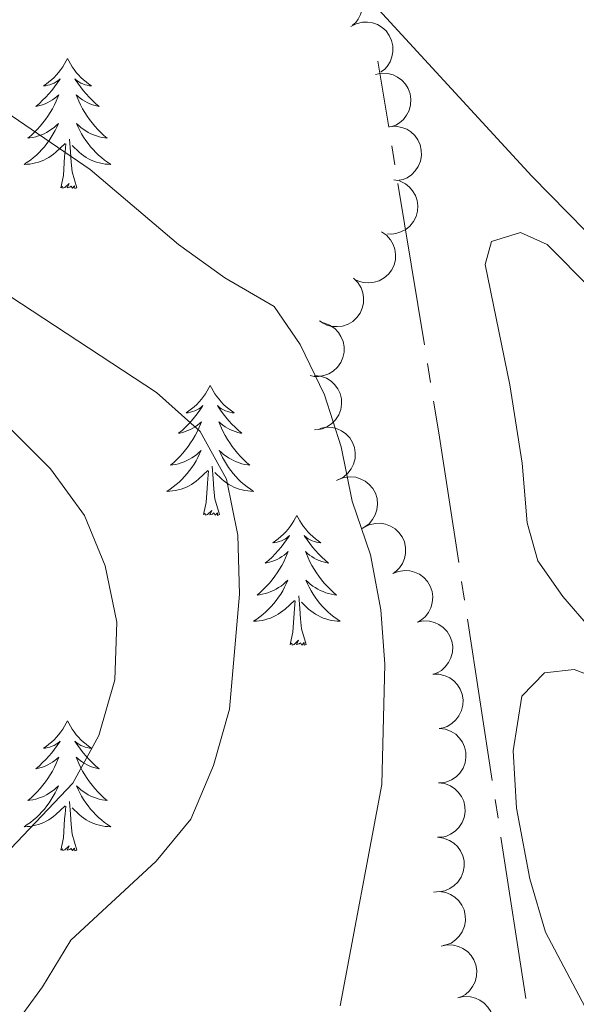
# Model space of a CAD drawing. Units: metres. Extents: x 627917 to 632426, y 687776 to 690828.
# Drawn here: x 629127 to 629179, y 689495 to 689585 of the extents above; entities that cross this region are included whole.
import ezdxf

# ---------------------------------------------------------------- set-up
doc = ezdxf.new("R2010")
doc.units = ezdxf.units.M
doc.header["$MEASUREMENT"] = 0
for name, color, linetype, lineweight in [('Carátula', 7, 'Continuous', 0), ('Elementos auxiliares', 7, 'Continuous', 0), ('Entidades rústicas y varios', 7, 'Continuous', 0), ('Hidrografía', 7, 'Continuous', 0), ('Relieve y altimetría', 7, 'Continuous', 0)]:
    doc.layers.add(name, color=color, linetype=linetype, lineweight=lineweight)

msp = doc.modelspace()

# ---------------------------------------------------------------- linework, layer by layer
at = {"layer": 'Carátula', "color": 7, "linetype": 'Continuous', "lineweight": 0}
msp.add_3dface([(627972.159, 687776.04), (632426.384, 687858.937), (632371.119, 690828.434), (627916.894, 690745.537)], dxfattribs=at)
at = {"layer": 'Elementos auxiliares', "color": 250, "linetype": 'Continuous', "lineweight": 0}
msp.add_3dface([(628833.02, 688186.07), (628790.48, 690499.28), (632222.28, 690563.17), (632265.95, 688249.96)], dxfattribs=at)
at = {"layer": 'Entidades rústicas y varios', "color": 92, "linetype": 'Continuous', "lineweight": 0, "flags": 128}
for points, elevation in [([(629154.836, 689588.406), (629155.307, 689588.713), (629155.862, 689588.903), (629156.34, 689588.964), (629156.784, 689588.931), (629157.264, 689588.816), (629157.709, 689588.608), (629158.104, 689588.316), (629158.435, 689587.938), (629158.695, 689587.502), (629158.857, 689587.021), (629158.917, 689586.473), (629158.866, 689586.003), (629158.733, 689585.526), (629158.519, 689585.083), (629158.279, 689584.787), (629157.991, 689584.527)], 383.939), ([(629157.825, 689584.406), (629158.323, 689584.667), (629158.893, 689584.804), (629159.374, 689584.82), (629159.814, 689584.745), (629160.28, 689584.586), (629160.704, 689584.336), (629161.07, 689584.009), (629161.364, 689583.601), (629161.581, 689583.143), (629161.698, 689582.649), (629161.706, 689582.098), (629161.611, 689581.635), (629161.435, 689581.173), (629161.18, 689580.751), (629160.913, 689580.479), (629160.601, 689580.247)], 383.958), ([(629160.11, 689580.013), (629160.661, 689580.122), (629161.246, 689580.093), (629161.713, 689579.972), (629162.113, 689579.776), (629162.516, 689579.491), (629162.852, 689579.132), (629163.109, 689578.714), (629163.276, 689578.24), (629163.355, 689577.739), (629163.328, 689577.232), (629163.179, 689576.701), (629162.957, 689576.284), (629162.657, 689575.89), (629162.293, 689575.559), (629161.96, 689575.373), (629161.596, 689575.238)], 383.958), ([(629161.381, 689575.219), (629161.941, 689575.26), (629162.518, 689575.158), (629162.966, 689574.98), (629163.339, 689574.736), (629163.703, 689574.403), (629163.992, 689574.005), (629164.196, 689573.558), (629164.303, 689573.067), (629164.319, 689572.56), (629164.229, 689572.061), (629164.016, 689571.552), (629163.744, 689571.166), (629163.397, 689570.813), (629162.995, 689570.529), (629162.641, 689570.386), (629162.263, 689570.297)], 384.48), ([(629161.769, 689570.356), (629162.318, 689570.234), (629162.841, 689569.972), (629163.22, 689569.673), (629163.507, 689569.332), (629163.761, 689568.909), (629163.923, 689568.445), (629163.991, 689567.959), (629163.953, 689567.458), (629163.824, 689566.968), (629163.594, 689566.515), (629163.245, 689566.089), (629162.873, 689565.796), (629162.44, 689565.557), (629161.974, 689565.4), (629161.594, 689565.364), (629161.206, 689565.387)], 385.336), ([(629160.637, 689565.581), (629161.102, 689565.264), (629161.491, 689564.826), (629161.731, 689564.408), (629161.872, 689563.985), (629161.951, 689563.499), (629161.93, 689563.007), (629161.812, 689562.531), (629161.591, 689562.08), (629161.289, 689561.672), (629160.908, 689561.337), (629160.425, 689561.071), (629159.972, 689560.937), (629159.481, 689560.875), (629158.989, 689560.902), (629158.623, 689561.01), (629158.272, 689561.176)], 385.547), ([(629158.074, 689561.314), (629158.475, 689560.92), (629158.78, 689560.42), (629158.942, 689559.966), (629159.005, 689559.525), (629158.996, 689559.032), (629158.888, 689558.552), (629158.688, 689558.104), (629158.39, 689557.699), (629158.02, 689557.352), (629157.585, 689557.09), (629157.063, 689556.914), (629156.593, 689556.863), (629156.099, 689556.89), (629155.62, 689557.004), (629155.279, 689557.175), (629154.963, 689557.4)], 385.792), ([(629155.349, 689557.211), (629155.875, 689557.014), (629156.357, 689556.68), (629156.689, 689556.331), (629156.926, 689555.953), (629157.118, 689555.499), (629157.214, 689555.017), (629157.213, 689554.526), (629157.105, 689554.035), (629156.908, 689553.568), (629156.617, 689553.152), (629156.211, 689552.779), (629155.802, 689552.541), (629155.34, 689552.365), (629154.856, 689552.275), (629154.475, 689552.293), (629154.094, 689552.371)], 385.88), ([(629154.501, 689552.389), (629155.06, 689552.328), (629155.609, 689552.125), (629156.018, 689551.869), (629156.341, 689551.562), (629156.64, 689551.17), (629156.852, 689550.726), (629156.973, 689550.25), (629156.99, 689549.748), (629156.915, 689549.246), (629156.736, 689548.771), (629156.435, 689548.309), (629156.098, 689547.978), (629155.694, 689547.692), (629155.247, 689547.485), (629154.874, 689547.408), (629154.486, 689547.389)], 386.643), ([(629154.98, 689547.515), (629155.53, 689547.629), (629156.115, 689547.605), (629156.583, 689547.487), (629156.985, 689547.294), (629157.389, 689547.013), (629157.728, 689546.656), (629157.989, 689546.241), (629158.16, 689545.768), (629158.243, 689545.268), (629158.22, 689544.761), (629158.076, 689544.228), (629157.857, 689543.809), (629157.56, 689543.413), (629157.199, 689543.079), (629156.868, 689542.89), (629156.504, 689542.753)], 387.337), ([(629156.688, 689542.837), (629157.216, 689543.03), (629157.799, 689543.09), (629158.279, 689543.042), (629158.704, 689542.909), (629159.145, 689542.689), (629159.532, 689542.386), (629159.851, 689542.012), (629160.088, 689541.569), (629160.243, 689541.086), (629160.293, 689540.581), (629160.228, 689540.034), (629160.072, 689539.587), (629159.836, 689539.153), (629159.527, 689538.769), (629159.226, 689538.535), (629158.886, 689538.346)], 387.482), ([(629159.017, 689538.42), (629159.518, 689538.674), (629160.09, 689538.802), (629160.572, 689538.811), (629161.01, 689538.729), (629161.474, 689538.563), (629161.894, 689538.307), (629162.255, 689537.973), (629162.542, 689537.562), (629162.753, 689537.1), (629162.862, 689536.605), (629162.862, 689536.053), (629162.76, 689535.592), (629162.576, 689535.132), (629162.315, 689534.715), (629162.044, 689534.447), (629161.729, 689534.219)], 387.482), ([(629161.679, 689534.19), (629162.199, 689534.401), (629162.78, 689534.482), (629163.261, 689534.451), (629163.691, 689534.334), (629164.139, 689534.13), (629164.537, 689533.84), (629164.869, 689533.478), (629165.122, 689533.044), (629165.294, 689532.567), (629165.362, 689532.064), (629165.316, 689531.514), (629165.176, 689531.063), (629164.955, 689530.62), (629164.66, 689530.226), (629164.368, 689529.981), (629164.035, 689529.78)], 387.482), ([(629163.919, 689529.731), (629164.469, 689529.846), (629165.055, 689529.823), (629165.523, 689529.707), (629165.925, 689529.515), (629166.33, 689529.235), (629166.67, 689528.879), (629166.932, 689528.464), (629167.104, 689527.992), (629167.189, 689527.492), (629167.166, 689526.985), (629167.024, 689526.452), (629166.806, 689526.033), (629166.51, 689525.636), (629166.15, 689525.301), (629165.819, 689525.111), (629165.456, 689524.973)], 387.482), ([(629165.361, 689524.952), (629165.923, 689524.958), (629166.493, 689524.82), (629166.929, 689524.614), (629167.286, 689524.347), (629167.628, 689523.992), (629167.891, 689523.577), (629168.067, 689523.118), (629168.143, 689522.622), (629168.127, 689522.114), (629168.005, 689521.622), (629167.761, 689521.128), (629167.465, 689520.759), (629167.097, 689520.428), (629166.678, 689520.17), (629166.316, 689520.049), (629165.933, 689519.985)], 387.482), ([(629165.958, 689519.986), (629166.516, 689519.918), (629167.063, 689519.707), (629167.468, 689519.445), (629167.787, 689519.134), (629168.08, 689518.737), (629168.286, 689518.291), (629168.4, 689517.813), (629168.41, 689517.311), (629168.328, 689516.811), (629168.143, 689516.338), (629167.836, 689515.88), (629167.494, 689515.553), (629167.086, 689515.274), (629166.637, 689515.073), (629166.262, 689515.001), (629165.874, 689514.987)], 387.482), ([(629165.874, 689514.987), (629166.432, 689514.919), (629166.979, 689514.707), (629167.384, 689514.446), (629167.703, 689514.135), (629167.995, 689513.738), (629168.202, 689513.292), (629168.316, 689512.814), (629168.326, 689512.312), (629168.244, 689511.811), (629168.059, 689511.339), (629167.752, 689510.881), (629167.41, 689510.554), (629167.002, 689510.274), (629166.553, 689510.073), (629166.178, 689510.001), (629165.79, 689509.988)], 387.482), ([(629165.79, 689509.988), (629166.348, 689509.919), (629166.894, 689509.708), (629167.3, 689509.447), (629167.618, 689509.135), (629167.911, 689508.739), (629168.118, 689508.292), (629168.232, 689507.815), (629168.242, 689507.313), (629168.16, 689506.812), (629167.975, 689506.339), (629167.668, 689505.882), (629167.326, 689505.555), (629166.918, 689505.275), (629166.468, 689505.074), (629166.094, 689505.002), (629165.706, 689504.988)], 387.482), ([(629165.413, 689504.964), (629165.973, 689505.007), (629166.551, 689504.908), (629167, 689504.732), (629167.374, 689504.489), (629167.739, 689504.158), (629168.03, 689503.761), (629168.235, 689503.316), (629168.344, 689502.825), (629168.363, 689502.318), (629168.275, 689501.819), (629168.064, 689501.309), (629167.794, 689500.922), (629167.448, 689500.567), (629167.048, 689500.281), (629166.695, 689500.136), (629166.317, 689500.047)], 387.482), ([(629166.125, 689499.998), (629166.675, 689500.115), (629167.26, 689500.094), (629167.729, 689499.979), (629168.132, 689499.788), (629168.538, 689499.509), (629168.879, 689499.154), (629169.142, 689498.74), (629169.315, 689498.268), (629169.401, 689497.768), (629169.38, 689497.261), (629169.239, 689496.728), (629169.022, 689496.308), (629168.728, 689495.91), (629168.368, 689495.574), (629168.038, 689495.384), (629167.675, 689495.244)], 387.482), ([(629167.675, 689495.244), (629168.225, 689495.362), (629168.811, 689495.34), (629169.279, 689495.225), (629169.682, 689495.035), (629170.088, 689494.755), (629170.429, 689494.4), (629170.692, 689493.986), (629170.865, 689493.515), (629170.951, 689493.015), (629170.93, 689492.508), (629170.789, 689491.975), (629170.573, 689491.554), (629170.278, 689491.157), (629169.918, 689490.82), (629169.588, 689490.63), (629169.225, 689490.491)], 387.482)]:
    msp.add_lwpolyline(points, dxfattribs=dict(at, elevation=elevation))
for points in [[(629131.809, 689581.472), (629131.698, 689581.253), (629131.543, 689580.978), (629131.375, 689580.712), (629131.193, 689580.455), (629130.999, 689580.207), (629130.792, 689579.969), (629130.573, 689579.743), (629130.343, 689579.527), (629130.103, 689579.324), (629129.852, 689579.133), (629129.592, 689578.955), (629129.791, 689578.978), (629129.994, 689579.016), (629130.193, 689579.071), (629130.388, 689579.14), (629130.577, 689579.225), (629130.758, 689579.324), (629130.932, 689579.436), (629131.137, 689579.627), (629131.096, 689579.562), (629130.866, 689579.217), (629130.623, 689578.881), (629130.367, 689578.555), (629130.099, 689578.239), (629129.819, 689577.934), (629129.527, 689577.64), (629129.224, 689577.357), (629128.911, 689577.086), (629129.035, 689577.109), (629129.281, 689577.167), (629129.523, 689577.24), (629129.759, 689577.328), (629129.99, 689577.431), (629130.213, 689577.549), (629130.429, 689577.68), (629130.636, 689577.825), (629130.833, 689577.982), (629131.02, 689578.152), (629130.932, 689577.93), (629130.776, 689577.569), (629130.605, 689577.215), (629130.42, 689576.868), (629130.22, 689576.528), (629130.008, 689576.197), (629129.781, 689575.875), (629129.542, 689575.563), (629129.291, 689575.26), (629129.027, 689574.968), (629128.752, 689574.687), (629128.465, 689574.417), (629128.168, 689574.159), (629128.364, 689574.184), (629128.631, 689574.231), (629128.894, 689574.294), (629129.153, 689574.373), (629129.408, 689574.467), (629129.656, 689574.575), (629129.897, 689574.698), (629130.131, 689574.836), (629130.356, 689574.986), (629130.572, 689575.15), (629130.778, 689575.326), (629130.973, 689575.514), (629130.832, 689575.187), (629130.677, 689574.866), (629130.508, 689574.552), (629130.325, 689574.247), (629130.128, 689573.95), (629129.918, 689573.662), (629129.695, 689573.384), (629129.46, 689573.116), (629129.214, 689572.858), (629128.956, 689572.613), (629128.687, 689572.379), (629128.408, 689572.157), (629128.119, 689571.948), (629127.829, 689571.757), (629128.094, 689571.766), (629128.357, 689571.791), (629128.619, 689571.832), (629128.878, 689571.889), (629129.133, 689571.961), (629129.383, 689572.048), (629129.627, 689572.151), (629129.865, 689572.267), (629130.095, 689572.398), (629130.317, 689572.543), (629130.53, 689572.701), (629130.733, 689572.871), (629131.581, 689573.67)], [(629131.809, 689581.472), (629131.92, 689581.253), (629132.075, 689580.978), (629132.243, 689580.712), (629132.425, 689580.455), (629132.619, 689580.207), (629132.826, 689579.969), (629133.045, 689579.743), (629133.275, 689579.527), (629133.515, 689579.324), (629133.766, 689579.133), (629134.026, 689578.955), (629133.827, 689578.978), (629133.624, 689579.016), (629133.425, 689579.071), (629133.23, 689579.14), (629133.041, 689579.225), (629132.86, 689579.324), (629132.686, 689579.436), (629132.481, 689579.627), (629132.522, 689579.562), (629132.752, 689579.217), (629132.995, 689578.881), (629133.251, 689578.555), (629133.519, 689578.239), (629133.799, 689577.934), (629134.091, 689577.64), (629134.394, 689577.357), (629134.707, 689577.086), (629134.583, 689577.109), (629134.337, 689577.167), (629134.095, 689577.24), (629133.859, 689577.328), (629133.628, 689577.431), (629133.405, 689577.549), (629133.189, 689577.68), (629132.982, 689577.825), (629132.785, 689577.982), (629132.598, 689578.152), (629132.686, 689577.93), (629132.842, 689577.569), (629133.013, 689577.215), (629133.198, 689576.868), (629133.398, 689576.528), (629133.61, 689576.197), (629133.837, 689575.875), (629134.076, 689575.563), (629134.327, 689575.26), (629134.591, 689574.968), (629134.866, 689574.687), (629135.153, 689574.417), (629135.45, 689574.159), (629135.254, 689574.184), (629134.987, 689574.231), (629134.724, 689574.294), (629134.465, 689574.373), (629134.21, 689574.467), (629133.962, 689574.575), (629133.721, 689574.698), (629133.487, 689574.836), (629133.262, 689574.986), (629133.046, 689575.15), (629132.84, 689575.326), (629132.645, 689575.514), (629132.786, 689575.187), (629132.941, 689574.866), (629133.11, 689574.552), (629133.293, 689574.247), (629133.49, 689573.95), (629133.7, 689573.662), (629133.923, 689573.384), (629134.158, 689573.116), (629134.404, 689572.858), (629134.662, 689572.613), (629134.931, 689572.379), (629135.21, 689572.157), (629135.499, 689571.948), (629135.789, 689571.757), (629135.524, 689571.766), (629135.261, 689571.791), (629134.999, 689571.832), (629134.74, 689571.889), (629134.485, 689571.961), (629134.235, 689572.048), (629133.991, 689572.151), (629133.753, 689572.267), (629133.523, 689572.398), (629133.301, 689572.543), (629133.088, 689572.701), (629132.885, 689572.871), (629132.227, 689573.491)], [(629132.66, 689569.621), (629132.231, 689571.061), (629132.14, 689571.965), (629132.094, 689572.914), (629131.992, 689574.078)], [(629131.19, 689569.621), (629131.435, 689570.739), (629131.548, 689572.481), (629131.596, 689572.914), (629131.659, 689573.637)], [(629132.66, 689569.621), (629132.486, 689569.553), (629132.467, 689569.792), (629132.277, 689569.57), (629132.156, 689569.773), (629132.035, 689569.665), (629131.765, 689569.611), (629131.961, 689570.004), (629131.576, 689569.624), (629131.388, 689569.57), (629131.347, 689569.732), (629131.19, 689569.621)], [(629144.917, 689551.461), (629144.806, 689551.242), (629144.651, 689550.967), (629144.483, 689550.701), (629144.301, 689550.444), (629144.107, 689550.196), (629143.9, 689549.958), (629143.681, 689549.732), (629143.451, 689549.516), (629143.211, 689549.313), (629142.96, 689549.122), (629142.7, 689548.944), (629142.899, 689548.967), (629143.102, 689549.005), (629143.301, 689549.06), (629143.496, 689549.129), (629143.685, 689549.214), (629143.866, 689549.313), (629144.04, 689549.425), (629144.245, 689549.616), (629144.204, 689549.551), (629143.974, 689549.206), (629143.731, 689548.87), (629143.475, 689548.544), (629143.207, 689548.228), (629142.927, 689547.923), (629142.635, 689547.629), (629142.332, 689547.346), (629142.019, 689547.075), (629142.143, 689547.098), (629142.389, 689547.156), (629142.631, 689547.229), (629142.867, 689547.317), (629143.098, 689547.42), (629143.321, 689547.538), (629143.537, 689547.669), (629143.744, 689547.814), (629143.941, 689547.971), (629144.128, 689548.141), (629144.04, 689547.919), (629143.884, 689547.558), (629143.713, 689547.204), (629143.528, 689546.857), (629143.328, 689546.517), (629143.116, 689546.186), (629142.889, 689545.864), (629142.65, 689545.552), (629142.399, 689545.249), (629142.135, 689544.957), (629141.86, 689544.676), (629141.573, 689544.406), (629141.276, 689544.148), (629141.472, 689544.173), (629141.739, 689544.22), (629142.002, 689544.283), (629142.261, 689544.362), (629142.516, 689544.456), (629142.764, 689544.564), (629143.005, 689544.687), (629143.239, 689544.825), (629143.464, 689544.975), (629143.68, 689545.139), (629143.886, 689545.315), (629144.081, 689545.503), (629143.94, 689545.176), (629143.785, 689544.855), (629143.616, 689544.541), (629143.433, 689544.236), (629143.236, 689543.939), (629143.026, 689543.651), (629142.803, 689543.373), (629142.568, 689543.105), (629142.322, 689542.847), (629142.064, 689542.602), (629141.795, 689542.368), (629141.516, 689542.146), (629141.227, 689541.937), (629140.937, 689541.746), (629141.202, 689541.755), (629141.465, 689541.78), (629141.727, 689541.821), (629141.986, 689541.878), (629142.241, 689541.95), (629142.491, 689542.037), (629142.735, 689542.14), (629142.973, 689542.256), (629143.203, 689542.387), (629143.425, 689542.532), (629143.638, 689542.69), (629143.841, 689542.86), (629144.689, 689543.659)], [(629144.917, 689551.461), (629145.028, 689551.242), (629145.183, 689550.967), (629145.351, 689550.701), (629145.533, 689550.444), (629145.727, 689550.196), (629145.934, 689549.958), (629146.153, 689549.732), (629146.383, 689549.516), (629146.623, 689549.313), (629146.874, 689549.122), (629147.134, 689548.944), (629146.935, 689548.967), (629146.732, 689549.005), (629146.533, 689549.06), (629146.338, 689549.129), (629146.149, 689549.214), (629145.968, 689549.313), (629145.794, 689549.425), (629145.589, 689549.616), (629145.63, 689549.551), (629145.86, 689549.206), (629146.103, 689548.87), (629146.359, 689548.544), (629146.627, 689548.228), (629146.907, 689547.923), (629147.199, 689547.629), (629147.502, 689547.346), (629147.815, 689547.075), (629147.691, 689547.098), (629147.445, 689547.156), (629147.203, 689547.229), (629146.967, 689547.317), (629146.736, 689547.42), (629146.513, 689547.538), (629146.297, 689547.669), (629146.09, 689547.814), (629145.893, 689547.971), (629145.706, 689548.141), (629145.794, 689547.919), (629145.95, 689547.558), (629146.121, 689547.204), (629146.306, 689546.857), (629146.506, 689546.517), (629146.718, 689546.186), (629146.945, 689545.864), (629147.184, 689545.552), (629147.435, 689545.249), (629147.699, 689544.957), (629147.974, 689544.676), (629148.261, 689544.406), (629148.558, 689544.148), (629148.362, 689544.173), (629148.095, 689544.22), (629147.832, 689544.283), (629147.573, 689544.362), (629147.318, 689544.456), (629147.07, 689544.564), (629146.829, 689544.687), (629146.595, 689544.825), (629146.37, 689544.975), (629146.154, 689545.139), (629145.948, 689545.315), (629145.753, 689545.503), (629145.894, 689545.176), (629146.049, 689544.855), (629146.218, 689544.541), (629146.401, 689544.236), (629146.598, 689543.939), (629146.808, 689543.651), (629147.031, 689543.373), (629147.266, 689543.105), (629147.512, 689542.847), (629147.77, 689542.602), (629148.039, 689542.368), (629148.318, 689542.146), (629148.607, 689541.937), (629148.897, 689541.746), (629148.632, 689541.755), (629148.369, 689541.78), (629148.107, 689541.821), (629147.848, 689541.878), (629147.593, 689541.95), (629147.343, 689542.037), (629147.099, 689542.14), (629146.861, 689542.256), (629146.631, 689542.387), (629146.409, 689542.532), (629146.196, 689542.69), (629145.993, 689542.86), (629145.335, 689543.48)], [(629145.768, 689539.61), (629145.339, 689541.05), (629145.248, 689541.954), (629145.202, 689542.903), (629145.1, 689544.067)], [(629144.298, 689539.61), (629144.543, 689540.728), (629144.656, 689542.47), (629144.704, 689542.903), (629144.767, 689543.626)], [(629145.768, 689539.61), (629145.594, 689539.542), (629145.575, 689539.781), (629145.385, 689539.559), (629145.264, 689539.762), (629145.143, 689539.654), (629144.873, 689539.6), (629145.069, 689539.993), (629144.684, 689539.613), (629144.496, 689539.559), (629144.455, 689539.721), (629144.298, 689539.61)], [(629152.877, 689539.542), (629152.766, 689539.323), (629152.611, 689539.048), (629152.443, 689538.782), (629152.261, 689538.525), (629152.067, 689538.277), (629151.86, 689538.039), (629151.641, 689537.813), (629151.411, 689537.597), (629151.171, 689537.394), (629150.92, 689537.203), (629150.66, 689537.025), (629150.859, 689537.048), (629151.062, 689537.086), (629151.261, 689537.141), (629151.456, 689537.21), (629151.645, 689537.295), (629151.826, 689537.394), (629152, 689537.506), (629152.205, 689537.697), (629152.164, 689537.632), (629151.934, 689537.287), (629151.691, 689536.951), (629151.435, 689536.625), (629151.167, 689536.309), (629150.887, 689536.004), (629150.595, 689535.71), (629150.292, 689535.427), (629149.979, 689535.156), (629150.103, 689535.179), (629150.349, 689535.237), (629150.591, 689535.31), (629150.827, 689535.398), (629151.058, 689535.501), (629151.281, 689535.619), (629151.497, 689535.75), (629151.704, 689535.895), (629151.901, 689536.052), (629152.088, 689536.222), (629152, 689536), (629151.844, 689535.639), (629151.673, 689535.285), (629151.488, 689534.938), (629151.288, 689534.598), (629151.076, 689534.267), (629150.849, 689533.945), (629150.61, 689533.633), (629150.359, 689533.33), (629150.095, 689533.038), (629149.82, 689532.757), (629149.533, 689532.487), (629149.236, 689532.229), (629149.432, 689532.254), (629149.699, 689532.301), (629149.962, 689532.364), (629150.221, 689532.443), (629150.476, 689532.537), (629150.724, 689532.645), (629150.965, 689532.768), (629151.199, 689532.906), (629151.424, 689533.056), (629151.64, 689533.22), (629151.846, 689533.396), (629152.041, 689533.584), (629151.9, 689533.257), (629151.745, 689532.936), (629151.576, 689532.622), (629151.393, 689532.317), (629151.196, 689532.02), (629150.986, 689531.732), (629150.763, 689531.454), (629150.528, 689531.186), (629150.282, 689530.928), (629150.024, 689530.683), (629149.755, 689530.449), (629149.476, 689530.227), (629149.187, 689530.018), (629148.897, 689529.827), (629149.162, 689529.836), (629149.425, 689529.861), (629149.687, 689529.902), (629149.946, 689529.959), (629150.201, 689530.031), (629150.451, 689530.118), (629150.695, 689530.221), (629150.933, 689530.337), (629151.163, 689530.468), (629151.385, 689530.613), (629151.598, 689530.771), (629151.801, 689530.941), (629152.649, 689531.74)], [(629152.877, 689539.542), (629152.988, 689539.323), (629153.143, 689539.048), (629153.311, 689538.782), (629153.493, 689538.525), (629153.687, 689538.277), (629153.894, 689538.039), (629154.113, 689537.813), (629154.343, 689537.597), (629154.583, 689537.394), (629154.834, 689537.203), (629155.094, 689537.025), (629154.895, 689537.048), (629154.692, 689537.086), (629154.493, 689537.141), (629154.298, 689537.21), (629154.109, 689537.295), (629153.928, 689537.394), (629153.754, 689537.506), (629153.549, 689537.697), (629153.59, 689537.632), (629153.82, 689537.287), (629154.063, 689536.951), (629154.319, 689536.625), (629154.587, 689536.309), (629154.867, 689536.004), (629155.159, 689535.71), (629155.462, 689535.427), (629155.775, 689535.156), (629155.651, 689535.179), (629155.405, 689535.237), (629155.163, 689535.31), (629154.927, 689535.398), (629154.696, 689535.501), (629154.473, 689535.619), (629154.257, 689535.75), (629154.05, 689535.895), (629153.853, 689536.052), (629153.666, 689536.222), (629153.754, 689536), (629153.91, 689535.639), (629154.081, 689535.285), (629154.266, 689534.938), (629154.466, 689534.598), (629154.678, 689534.267), (629154.905, 689533.945), (629155.144, 689533.633), (629155.395, 689533.33), (629155.659, 689533.038), (629155.934, 689532.757), (629156.221, 689532.487), (629156.518, 689532.229), (629156.322, 689532.254), (629156.055, 689532.301), (629155.792, 689532.364), (629155.533, 689532.443), (629155.278, 689532.537), (629155.03, 689532.645), (629154.789, 689532.768), (629154.555, 689532.906), (629154.33, 689533.056), (629154.114, 689533.22), (629153.908, 689533.396), (629153.713, 689533.584), (629153.854, 689533.257), (629154.009, 689532.936), (629154.178, 689532.622), (629154.361, 689532.317), (629154.558, 689532.02), (629154.768, 689531.732), (629154.991, 689531.454), (629155.226, 689531.186), (629155.472, 689530.928), (629155.73, 689530.683), (629155.999, 689530.449), (629156.278, 689530.227), (629156.567, 689530.018), (629156.857, 689529.827), (629156.592, 689529.836), (629156.329, 689529.861), (629156.067, 689529.902), (629155.808, 689529.959), (629155.553, 689530.031), (629155.303, 689530.118), (629155.059, 689530.221), (629154.821, 689530.337), (629154.591, 689530.468), (629154.369, 689530.613), (629154.156, 689530.771), (629153.953, 689530.941), (629153.295, 689531.561)], [(629153.728, 689527.691), (629153.299, 689529.131), (629153.208, 689530.035), (629153.162, 689530.984), (629153.06, 689532.148)], [(629152.258, 689527.691), (629152.503, 689528.809), (629152.616, 689530.551), (629152.664, 689530.984), (629152.727, 689531.707)], [(629153.728, 689527.691), (629153.554, 689527.623), (629153.535, 689527.862), (629153.345, 689527.64), (629153.224, 689527.843), (629153.103, 689527.735), (629152.833, 689527.681), (629153.029, 689528.074), (629152.644, 689527.694), (629152.456, 689527.64), (629152.415, 689527.802), (629152.258, 689527.691)], [(629131.809, 689520.674), (629131.698, 689520.455), (629131.543, 689520.18), (629131.375, 689519.914), (629131.193, 689519.657), (629130.999, 689519.409), (629130.792, 689519.171), (629130.573, 689518.945), (629130.343, 689518.729), (629130.103, 689518.526), (629129.852, 689518.335), (629129.592, 689518.157), (629129.791, 689518.18), (629129.994, 689518.218), (629130.193, 689518.273), (629130.388, 689518.342), (629130.577, 689518.427), (629130.758, 689518.526), (629130.932, 689518.638), (629131.137, 689518.829), (629131.096, 689518.764), (629130.866, 689518.419), (629130.623, 689518.083), (629130.367, 689517.757), (629130.099, 689517.441), (629129.819, 689517.136), (629129.527, 689516.842), (629129.224, 689516.559), (629128.911, 689516.288), (629129.035, 689516.311), (629129.281, 689516.369), (629129.523, 689516.442), (629129.759, 689516.53), (629129.99, 689516.633), (629130.213, 689516.751), (629130.429, 689516.882), (629130.636, 689517.027), (629130.833, 689517.184), (629131.02, 689517.354), (629130.932, 689517.132), (629130.776, 689516.771), (629130.605, 689516.417), (629130.42, 689516.07), (629130.22, 689515.73), (629130.008, 689515.399), (629129.781, 689515.077), (629129.542, 689514.765), (629129.291, 689514.462), (629129.027, 689514.17), (629128.752, 689513.889), (629128.465, 689513.619), (629128.168, 689513.361), (629128.364, 689513.386), (629128.631, 689513.433), (629128.894, 689513.496), (629129.153, 689513.575), (629129.408, 689513.669), (629129.656, 689513.777), (629129.897, 689513.9), (629130.131, 689514.038), (629130.356, 689514.188), (629130.572, 689514.352), (629130.778, 689514.528), (629130.973, 689514.716), (629130.832, 689514.389), (629130.677, 689514.068), (629130.508, 689513.754), (629130.325, 689513.449), (629130.128, 689513.152), (629129.918, 689512.864), (629129.695, 689512.586), (629129.46, 689512.318), (629129.214, 689512.06), (629128.956, 689511.815), (629128.687, 689511.581), (629128.408, 689511.359), (629128.119, 689511.15), (629127.829, 689510.959), (629128.094, 689510.968), (629128.357, 689510.993), (629128.619, 689511.034), (629128.878, 689511.091), (629129.133, 689511.163), (629129.383, 689511.25), (629129.627, 689511.353), (629129.865, 689511.469), (629130.095, 689511.6), (629130.317, 689511.745), (629130.53, 689511.903), (629130.733, 689512.073), (629131.581, 689512.872)], [(629131.809, 689520.674), (629131.92, 689520.455), (629132.075, 689520.18), (629132.243, 689519.914), (629132.425, 689519.657), (629132.619, 689519.409), (629132.826, 689519.171), (629133.045, 689518.945), (629133.275, 689518.729), (629133.515, 689518.526), (629133.766, 689518.335), (629134.026, 689518.157), (629133.827, 689518.18), (629133.624, 689518.218), (629133.425, 689518.273), (629133.23, 689518.342), (629133.041, 689518.427), (629132.86, 689518.526), (629132.686, 689518.638), (629132.481, 689518.829), (629132.522, 689518.764), (629132.752, 689518.419), (629132.995, 689518.083), (629133.251, 689517.757), (629133.519, 689517.441), (629133.799, 689517.136), (629134.091, 689516.842), (629134.394, 689516.559), (629134.707, 689516.288), (629134.583, 689516.311), (629134.337, 689516.369), (629134.095, 689516.442), (629133.859, 689516.53), (629133.628, 689516.633), (629133.405, 689516.751), (629133.189, 689516.882), (629132.982, 689517.027), (629132.785, 689517.184), (629132.598, 689517.354), (629132.686, 689517.132), (629132.842, 689516.771), (629133.013, 689516.417), (629133.198, 689516.07), (629133.398, 689515.73), (629133.61, 689515.399), (629133.837, 689515.077), (629134.076, 689514.765), (629134.327, 689514.462), (629134.591, 689514.17), (629134.866, 689513.889), (629135.153, 689513.619), (629135.45, 689513.361), (629135.254, 689513.386), (629134.987, 689513.433), (629134.724, 689513.496), (629134.465, 689513.575), (629134.21, 689513.669), (629133.962, 689513.777), (629133.721, 689513.9), (629133.487, 689514.038), (629133.262, 689514.188), (629133.046, 689514.352), (629132.84, 689514.528), (629132.645, 689514.716), (629132.786, 689514.389), (629132.941, 689514.068), (629133.11, 689513.754), (629133.293, 689513.449), (629133.49, 689513.152), (629133.7, 689512.864), (629133.923, 689512.586), (629134.158, 689512.318), (629134.404, 689512.06), (629134.662, 689511.815), (629134.931, 689511.581), (629135.21, 689511.359), (629135.499, 689511.15), (629135.789, 689510.959), (629135.524, 689510.968), (629135.261, 689510.993), (629134.999, 689511.034), (629134.74, 689511.091), (629134.485, 689511.163), (629134.235, 689511.25), (629133.991, 689511.353), (629133.753, 689511.469), (629133.523, 689511.6), (629133.301, 689511.745), (629133.088, 689511.903), (629132.885, 689512.073), (629132.227, 689512.693)], [(629132.66, 689508.823), (629132.231, 689510.263), (629132.14, 689511.167), (629132.094, 689512.116), (629131.992, 689513.28)], [(629131.19, 689508.823), (629131.435, 689509.941), (629131.548, 689511.683), (629131.596, 689512.116), (629131.659, 689512.839)], [(629132.66, 689508.823), (629132.486, 689508.755), (629132.467, 689508.994), (629132.277, 689508.772), (629132.156, 689508.975), (629132.035, 689508.867), (629131.765, 689508.813), (629131.961, 689509.206), (629131.576, 689508.826), (629131.388, 689508.772), (629131.347, 689508.934), (629131.19, 689508.823)]]:
    msp.add_lwpolyline(points, dxfattribs=at)
at = {"layer": 'Entidades rústicas y varios', "color": 92, "linetype": 'Continuous', "lineweight": 0}
for points in [[(629182.692, 689562.284, 380.211), (629174.469, 689570.67, 380.211), (629160.399, 689585.954, 380.211), (629141.796, 689603.949, 380.211), (629134.71, 689611.161, 380.531)], [(629179.837, 689529.157, 381.492), (629177.292, 689532.098, 381.492), (629175.014, 689535.362, 381.492), (629174.025, 689538.849, 381.492), (629173.56, 689544.328, 381.492), (629172.44, 689551.524, 381.492), (629170.167, 689562.581, 381.492), (629170.745, 689564.681, 381.492), (629173.427, 689565.504, 381.492), (629175.853, 689564.391, 381.492), (629179.909, 689560.331, 381.492)], [(629173.061, 689512.668, 382.133), (629172.759, 689517.933, 382.133), (629173.534, 689522.937, 382.133), (629175.616, 689525.1, 382.133), (629178.356, 689525.386, 382.133), (629182.288, 689523.906, 382.133), (629194.07, 689513.66, 382.133), (629220.707, 689491.523, 382.133), (629223.849, 689487.619, 382.133), (629224.462, 689484.183, 382.133), (629223.577, 689479.609, 382.453), (629221.224, 689477.713, 382.453), (629216.825, 689476.342, 382.453), (629211.561, 689475.771, 382.453), (629206.561, 689476.116, 382.453), (629201.444, 689477.857, 382.453), (629196.751, 689480.569, 382.453), (629182.122, 689490.581, 382.453), (629179.901, 689493.362, 382.453), (629175.712, 689501.29, 382.453), (629174.284, 689506.172, 382.453), (629173.061, 689512.668, 382.133)]]:
    msp.add_polyline3d(points, dxfattribs=at)
at = {"layer": 'Hidrografía', "color": 5, "linetype": 'Continuous', "lineweight": 0}
for p, q in [((629161.312, 689575.177), (629160.321, 689581.223)), ((629161.878, 689571.725), (629161.595, 689573.451)), ((629164.587, 689555.202), (629162.161, 689569.998)), ((629165.153, 689551.749), (629164.87, 689553.475)), ((629168.279, 689531.75), (629168.013, 689533.479)), ((629170.827, 689515.202), (629168.545, 689530.021)), ((629171.359, 689511.744), (629171.093, 689513.473)), ((629173.907, 689495.196), (629171.625, 689510.015))]:
    msp.add_line(p, q, dxfattribs=at)
at = {"layer": 'Hidrografía', "color": 5, "linetype": 'Continuous', "lineweight": 0, "flags": 128}
msp.add_lwpolyline([(629167.746, 689535.208), (629165.911, 689547.129), (629165.437, 689550.023)], dxfattribs=at)
at = {"layer": 'Relieve y altimetría', "color": 30, "linetype": 'Continuous', "lineweight": 0, "flags": 128}
for points, elevation in [([(629095.691, 689586.677), (629105.33, 689583.782), (629110.245, 689582.867), (629115.146, 689581.489), (629120.352, 689579.577), (629124.875, 689577.443), (629133.895, 689571.277), (629142, 689564.395), (629146.265, 689561.358), (629150.797, 689558.699), (629153.184, 689555.221), (629155.416, 689550.613), (629156.951, 689545.839), (629157.95, 689540.847), (629159.648, 689535.912), (629160.593, 689530.866), (629160.949, 689525.877), (629160.694, 689514.85), (629156.845, 689494.509)], 385), ([(629124.814, 689489.852), (629129.504, 689496.278), (629132.114, 689500.544), (629139.966, 689507.792), (629143.132, 689511.659), (629145.231, 689516.586), (629146.704, 689521.755), (629147.605, 689532.295), (629147.463, 689537.722), (629146.409, 689542.875), (629143.997, 689547.252), (629139.983, 689550.828), (629118.19, 689565.112)], 390), ([(629124.847, 689507.152), (629132.288, 689514.945), (629134.682, 689519.33), (629136.152, 689524.429), (629136.334, 689529.751), (629135.28, 689534.904), (629133.361, 689539.519), (629130.248, 689543.813), (629122.779, 689551.265)], 395)]:
    msp.add_lwpolyline(points, dxfattribs=dict(at, elevation=elevation))

doc.saveas('drawing.dxf')
